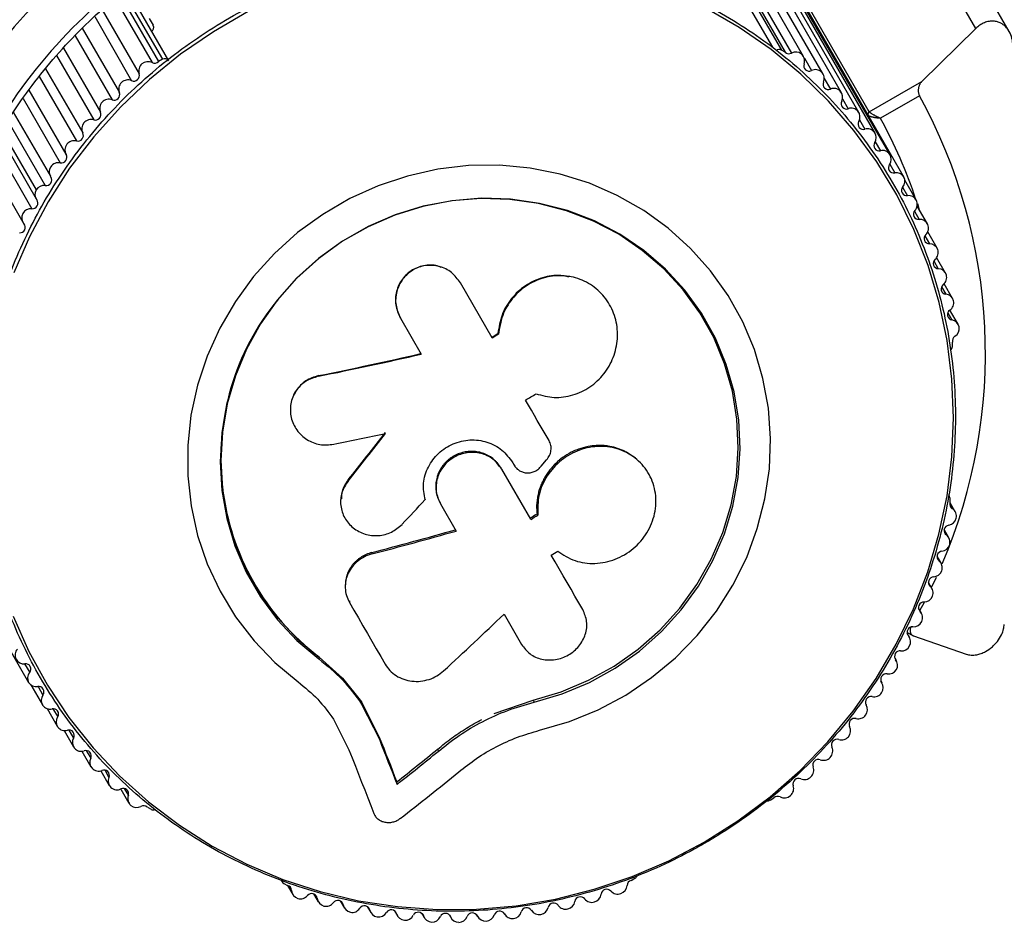
# Model space of a CAD drawing. Units: millimetres. Extents: x 0 to 21668, y 0 to 18237.
# Drawn here: x 3994 to 4101, y 7592 to 7691 of the extents above; entities that cross this region are included whole.
import ezdxf

# ---------------------------------------------------------------- set-up
doc = ezdxf.new("R2010")
doc.units = ezdxf.units.MM

msp = doc.modelspace()

# ---------------------------------------------------------------- linework, layer by layer
at = {"color": 8, "linetype": 'Continuous', "lineweight": 25, "ltscale": 100}
for p, q in [((3811.17, 8145.82), (4075.73, 7687.58)), ((3811.85, 8146), (4076.71, 7687.26)), ((3812.99, 8145.63), (4077.81, 7686.94)), ((4005.09, 7693.6), (4009.33, 7686.26)), ((4004.18, 7692.89), (4008.21, 7685.9)), ((4002.78, 7691.65), (4006.8, 7684.69)), ((4001.96, 7690.91), (4005.98, 7683.93)), ((4000.6, 7689.64), (4004.64, 7682.65)), ((3999.83, 7688.83), (4003.86, 7681.85)), ((3998.55, 7687.49), (4002.59, 7680.5)), ((3997.81, 7686.67), (4001.85, 7679.67)), ((4079.21, 7686.38), (4079.99, 7685.04)), ((3996.62, 7685.24), (4000.66, 7678.25)), ((3995.92, 7684.39), (3999.97, 7677.38)), ((4081.37, 7684.18), (4082.05, 7683.02)), ((3994.16, 7682), (3998.21, 7674.99)), ((4083.37, 7681.97), (4083.99, 7680.89)), ((3989.42, 7679.87), (3995.12, 7670.01)), ((3992.51, 7679.58), (3996.58, 7672.52)), ((4085.22, 7679.67), (4085.8, 7678.65)), ((4086.93, 7677.3), (4087.49, 7676.32)), ((4088.5, 7674.84), (4089.04, 7673.9)), ((4089.9, 7672.35), (4090.43, 7671.42)), ((4091.51, 7670.56), (4091.71, 7669.9)), ((4091.19, 7669.74), (4091.7, 7668.84)), ((4092.32, 7667.06), (4092.82, 7666.19)), ((4093.31, 7664.32), (4093.79, 7663.48)), ((4094.14, 7661.52), (4094.61, 7660.71)), ((4094.82, 7658.68), (4095.27, 7657.91)), ((4095.04, 7637.82), (4095.31, 7637.36)), ((4094.43, 7634.92), (4094.67, 7634.51)), ((4093.66, 7632.06), (4093.87, 7631.69)), ((4092.73, 7629.23), (4092.91, 7628.92)), ((4091.65, 7626.46), (4091.8, 7626.19)), ((4090.43, 7623.74), (4090.54, 7623.53)), ((4089.06, 7621.09), (4089.14, 7620.94)), ((3994.33, 7620.48), (3994.88, 7619.53)), ((4087.57, 7618.55), (4087.62, 7618.45)), ((3995.79, 7618.01), (3996.32, 7617.09)), ((3997.41, 7615.6), (3997.93, 7614.7)), ((4085.92, 7616.05), (4085.95, 7616.01)), ((3999.16, 7613.27), (3999.66, 7612.4)), ((4001.04, 7611.05), (4001.53, 7610.21)), ((4003.05, 7608.93), (4003.51, 7608.12)), ((4005.17, 7606.92), (4005.62, 7606.14)), ((4023.12, 7596.3), (4023.39, 7595.83)), ((4025.94, 7595.38), (4026.18, 7594.96)), ((4028.81, 7594.62), (4029.02, 7594.25)), ((4031.72, 7594.01), (4031.9, 7593.69)), ((4034.66, 7593.55), (4034.81, 7593.29)), ((4037.63, 7593.26), (4037.75, 7593.05)), ((4040.61, 7593.12), (4040.69, 7592.96)), ((4043.55, 7593.13), (4043.61, 7593.04)), ((4046.53, 7593.31), (4046.56, 7593.27))]:
    msp.add_line(p, q, dxfattribs=at)
at = {"color": 7, "linetype": 'Continuous', "lineweight": 25, "ltscale": 100}
for p, q in [((3812.27, 8145.75), (4077.11, 7687.03)), ((4079.12, 7686.58), (3814.33, 8145.21)), ((4081.25, 7684.65), (3816.56, 8143.11)), ((4083.26, 7682.61), (3818.67, 8140.9)), ((4085.15, 7680.47), (3820.66, 8138.58)), ((4086.91, 7678.22), (3822.52, 8136.15)), ((4088.54, 7675.87), (3824.26, 8133.63)), ((3825.85, 8131.04), (4090.03, 7673.45)), ((3730.58, 8076.04), (3994.77, 7618.45)), ((4097.86, 7689.61), (4084.65, 7712.5)), ((4101.51, 7689.29), (4089.09, 7710.81)), ((4086.28, 7680.55), (4071.01, 7707)), ((4005.49, 7693.91), (4010, 7686.09)), ((4004.71, 7693.3), (4008.92, 7686.02)), ((4007.9, 7690.71), (4008.33, 7689.96)), ((4097.86, 7689.61), (4092.01, 7683.86)), ((4077.11, 7687.03), (4076.71, 7687.26)), ((4009.33, 7686.26), (4008.92, 7686.02)), ((4086.28, 7680.55), (4092.01, 7683.86)), ((3994.8, 7682.91), (3998.83, 7675.93)), ((4091.74, 7682.29), (4087.49, 7679.84)), ((3986.73, 7681.37), (3994.14, 7668.54)), ((3993.1, 7680.51), (3997.13, 7673.54)), ((3991.02, 7678.98), (3995.57, 7671.09)), ((3991.78, 7678.63), (3995.58, 7672.05)), ((4091.38, 7670.96), (4090.14, 7673.1)), ((4092.6, 7668.37), (4091.49, 7670.29)), ((4093.66, 7665.72), (4092.64, 7667.5)), ((4094.58, 7663.01), (4093.61, 7664.68)), ((4039.71, 7663.64), (4039.66, 7663.65)), ((4053.69, 7662.62), (4053.58, 7662.64)), ((4045.22, 7655.95), (4041.77, 7661.93)), ((4095.34, 7660.25), (4094.42, 7661.84)), ((4035.22, 7658.13), (4035.24, 7658.09)), ((4095.94, 7657.44), (4095.06, 7658.98)), ((4035.24, 7658.09), (4037.5, 7654.18)), ((4045.85, 7656.42), (4045.92, 7656.37)), ((4095.33, 7655.01), (4095.33, 7655.47)), ((4026.32, 7651.84), (4026.3, 7651.77)), ((4023.54, 7649.55), (4023.51, 7649.47)), ((4047.47, 7642.37), (4047.62, 7642.09)), ((4047.54, 7642.21), (4047.62, 7642.09)), ((4047.62, 7642.09), (4047.7, 7641.97)), ((4050.57, 7642), (4051.15, 7642.69)), ((4060.82, 7642.85), (4060.68, 7642.96)), ((4046.19, 7641.8), (4046.11, 7641.91)), ((4049.42, 7636.21), (4046.26, 7641.67)), ((4029.54, 7640.5), (4029.54, 7640.37)), ((4095.01, 7638.71), (4094.92, 7638.87)), ((4028.74, 7638.44), (4028.73, 7638.31)), ((4037.88, 7638.45), (4037.92, 7638.32)), ((4039.25, 7638.72), (4039.29, 7638.58)), ((4039.56, 7638.01), (4039.6, 7637.88)), ((4039.6, 7637.88), (4041.3, 7634.93)), ((4095.07, 7638), (4095.07, 7638.47)), ((4095.64, 7637.03), (4095.07, 7638.01)), ((4050.11, 7636.8), (4050.2, 7636.66)), ((4094.95, 7634.21), (4094.44, 7635.09)), ((4032.13, 7632.6), (4032.14, 7632.44)), ((4094.1, 7631.42), (4093.65, 7632.2)), ((4093.1, 7628.68), (4092.72, 7629.35)), ((4029.24, 7629.08), (4029.23, 7628.91)), ((4029.69, 7627.35), (4029.69, 7627.17)), ((4091.79, 7626.28), (4092.27, 7627.21)), ((4091.96, 7626), (4091.63, 7626.55)), ((4046.52, 7625.89), (4048.43, 7622.59)), ((4090.4, 7623.9), (4091, 7623.57)), ((4090.66, 7623.37), (4090.41, 7623.81)), ((4091.09, 7623.53), (4096.83, 7621.54)), ((4026.38, 7621.22), (4026.36, 7621.01)), ((4026.38, 7621.22), (4028.94, 7618.94)), ((4089.23, 7620.82), (4089.04, 7621.14)), ((4028.94, 7618.94), (4031.01, 7616.34)), ((4087.67, 7618.37), (4087.55, 7618.58)), ((3995.02, 7618.18), (3996.26, 7616.03)), ((4031.01, 7616.34), (4032.94, 7612.52)), ((4031.01, 7616.34), (4031.01, 7616.11)), ((4045.46, 7615.08), (4049.69, 7616.54)), ((4049.69, 7616.54), (4049.78, 7616.31)), ((3996.78, 7615.61), (3997.89, 7613.69)), ((4031.01, 7616.11), (4032.95, 7612.27)), ((4085.97, 7615.97), (4085.92, 7616.07)), ((4027.96, 7614.45), (4029.64, 7611.12)), ((3998.63, 7613.22), (3999.65, 7611.44)), ((4032.94, 7612.52), (4032.95, 7612.27)), ((4000.57, 7610.97), (4001.54, 7609.29)), ((4039.3, 7611.2), (4039.34, 7610.94)), ((4002.63, 7608.85), (4003.55, 7607.25)), ((4004.79, 7606.86), (4005.68, 7605.33)), ((4034.85, 7607.64), (4034.87, 7607.36)), ((4075.47, 7605.65), (4075.88, 7605.89)), ((4007.69, 7604.87), (4008.09, 7604.65)), ((4060.36, 7596.92), (4060.77, 7597.16)), ((4022.26, 7596.95), (4022.37, 7596.77)), ((4022.54, 7596.59), (4022.95, 7596.37)), ((4022.94, 7596.37), (4023.51, 7595.39)), ((4025.79, 7595.45), (4026.3, 7594.57)), ((4028.69, 7594.69), (4029.14, 7593.91)), ((4031.62, 7594.08), (4032.01, 7593.41)), ((4034.59, 7593.61), (4034.91, 7593.06)), ((4037.57, 7593.31), (4037.83, 7592.87)), ((4040.57, 7593.16), (4040.76, 7592.83)), ((4043.53, 7593.16), (4043.65, 7592.95)), ((4046.53, 7593.32), (4046.58, 7593.23))]:
    msp.add_line(p, q, dxfattribs=at)
at = {"color": 7, "linetype": 'Continuous', "lineweight": 25, "ltscale": 100, "flags": 128}
for points in [[(4018.65, 7691.45), (4014.88, 7689.27), (4011.29, 7686.81), (4007.91, 7684.06), (4004.76, 7681.07), (4001.86, 7677.84), (3999.23, 7674.4), (3996.9, 7670.76), (3994.86, 7666.96), (3993.14, 7663.02)], [(4068.3, 7601.09), (4071.98, 7603.41), (4075.47, 7606.02), (4078.74, 7608.89), (4081.76, 7612), (4084.53, 7615.34), (4087.01, 7618.89), (4089.2, 7622.61), (4091.08, 7626.48), (4092.64, 7630.49), (4093.86, 7634.59), (4094.74, 7638.77), (4095.27, 7642.99), (4095.45, 7647.24), (4095.28, 7651.47), (4094.76, 7655.67), (4093.89, 7659.8), (4092.68, 7663.83), (4091.14, 7667.75), (4089.27, 7671.52), (4087.09, 7675.12), (4084.61, 7678.52), (4081.85, 7681.7), (4078.84, 7684.65), (4075.58, 7687.33), (4072.1, 7689.74), (4068.42, 7691.86)], [(4050.39, 7613.25), (4053.64, 7614.21), (4056.77, 7615.49), (4059.76, 7617.09), (4062.58, 7618.98), (4065.18, 7621.15), (4067.54, 7623.58), (4069.63, 7626.22), (4071.43, 7629.06), (4072.93, 7632.06), (4074.09, 7635.2), (4074.92, 7638.42), (4075.4, 7641.71), (4075.52, 7645.01), (4075.29, 7648.3), (4074.7, 7651.53), (4073.77, 7654.68), (4072.5, 7657.7), (4070.9, 7660.56), (4069.01, 7663.23), (4066.83, 7665.68), (4064.39, 7667.88), (4061.72, 7669.81), (4058.85, 7671.45), (4055.81, 7672.77), (4052.64, 7673.76), (4049.36, 7674.42), (4046.03, 7674.73), (4042.66, 7674.69), (4039.32, 7674.3), (4036.02, 7673.56), (4032.81, 7672.49), (4029.72, 7671.1), (4026.79, 7669.39), (4024.05, 7667.4), (4021.53, 7665.13), (4019.26, 7662.63), (4017.27, 7659.91), (4015.57, 7657.01), (4014.19, 7653.96), (4013.14, 7650.79), (4012.44, 7647.54), (4012.09, 7644.24), (4012.09, 7640.94), (4012.45, 7637.67), (4013.16, 7634.46), (4014.21, 7631.36), (4015.6, 7628.39), (4017.3, 7625.59), (4019.3, 7622.99), (4021.57, 7620.63), (4024.09, 7618.52)], [(4049.78, 7616.31), (4052.86, 7617.22), (4055.82, 7618.46), (4058.63, 7620.02), (4061.25, 7621.87), (4063.65, 7624), (4065.81, 7626.36), (4067.68, 7628.95), (4069.26, 7631.71), (4070.51, 7634.63), (4071.43, 7637.65), (4072, 7640.75), (4072.21, 7643.87), (4072.06, 7646.99), (4071.56, 7650.07), (4070.71, 7653.06), (4069.52, 7655.93), (4068, 7658.63), (4066.18, 7661.14), (4064.08, 7663.43), (4061.72, 7665.46), (4059.13, 7667.22), (4056.36, 7668.67), (4053.42, 7669.8), (4050.37, 7670.59), (4047.23, 7671.04), (4044.05, 7671.14), (4040.87, 7670.88), (4037.73, 7670.28), (4034.66, 7669.33), (4031.72, 7668.06), (4028.93, 7666.47), (4026.32, 7664.59), (4023.94, 7662.44), (4021.82, 7660.05), (4019.97, 7657.44), (4018.43, 7654.66), (4017.21, 7651.74), (4016.32, 7648.7), (4015.79, 7645.6), (4015.62, 7642.47), (4015.8, 7639.36), (4016.33, 7636.29), (4017.22, 7633.31), (4018.45, 7630.46), (4020, 7627.77), (4021.85, 7625.28), (4023.98, 7623.02), (4026.36, 7621.01)], [(4049.69, 7616.54), (4052.75, 7617.45), (4055.7, 7618.69), (4058.5, 7620.24), (4061.11, 7622.08), (4063.5, 7624.19), (4065.64, 7626.55), (4067.51, 7629.12), (4069.08, 7631.88), (4070.33, 7634.78), (4071.24, 7637.78), (4071.81, 7640.87), (4072.02, 7643.98), (4071.87, 7647.09), (4071.37, 7650.15), (4070.52, 7653.12), (4069.34, 7655.98), (4067.83, 7658.67), (4066.02, 7661.17), (4063.92, 7663.45), (4061.57, 7665.47), (4059, 7667.22), (4056.24, 7668.66), (4053.32, 7669.78), (4050.27, 7670.57), (4047.15, 7671.02), (4043.99, 7671.12), (4040.82, 7670.86), (4037.69, 7670.26), (4034.64, 7669.32), (4031.71, 7668.05), (4028.93, 7666.47), (4026.34, 7664.6), (4023.97, 7662.46), (4021.86, 7660.08), (4020.02, 7657.49), (4018.48, 7654.72), (4017.27, 7651.81), (4016.39, 7648.79), (4015.86, 7645.7), (4015.68, 7642.59), (4015.86, 7639.48), (4016.4, 7636.43), (4017.28, 7633.46), (4018.5, 7630.63), (4020.04, 7627.95), (4021.89, 7625.47), (4024.01, 7623.22), (4026.38, 7621.22)], [(4049.69, 7616.54), (4052.75, 7617.45), (4055.7, 7618.69), (4058.5, 7620.24), (4061.11, 7622.08), (4063.5, 7624.19), (4065.64, 7626.55), (4067.51, 7629.12), (4069.08, 7631.88), (4070.33, 7634.78), (4071.24, 7637.78), (4071.81, 7640.87), (4072.02, 7643.98), (4071.87, 7647.09), (4071.37, 7650.15), (4070.52, 7653.12), (4069.34, 7655.98), (4067.83, 7658.67), (4066.02, 7661.17), (4063.92, 7663.45), (4061.57, 7665.47), (4059, 7667.22), (4056.24, 7668.66), (4053.32, 7669.78), (4050.27, 7670.57), (4047.15, 7671.02), (4045.15, 7671.12)], [(4051.42, 7644.77), (4051.1, 7645.32), (4050.78, 7645.87), (4050.46, 7646.42), (4050.14, 7646.97), (4049.83, 7647.52), (4049.51, 7648.08), (4049.19, 7648.63), (4048.87, 7649.19)], [(4055.09, 7626.38), (4054.67, 7627.11), (4054.24, 7627.85), (4053.82, 7628.59), (4053.39, 7629.33), (4052.96, 7630.07), (4052.53, 7630.82), (4052.09, 7631.57), (4051.66, 7632.32)], [(4093.05, 7628.77), (4093.06, 7628.8), (4093.59, 7629.93)], [(4029.69, 7627.17), (4030.18, 7626.32), (4030.67, 7625.47), (4031.16, 7624.63), (4031.64, 7623.79), (4032.13, 7622.95), (4032.61, 7622.11), (4033.09, 7621.28), (4033.56, 7620.46)], [(3993.09, 7625.68), (3994.8, 7621.83), (3996.83, 7618.15), (3999.16, 7614.64), (4001.78, 7611.35), (4004.66, 7608.28), (4007.81, 7605.46), (4011.18, 7602.91), (4014.76, 7600.65), (4018.53, 7598.69), (4022.45, 7597.03), (4026.51, 7595.71), (4030.68, 7594.71), (4034.92, 7594.06), (4039.22, 7593.75), (4043.53, 7593.78), (4047.84, 7594.16), (4052.12, 7594.89), (4056.33, 7595.95), (4060.45, 7597.35), (4064.45, 7599.06), (4068.3, 7601.09)], [(4032.94, 7612.52), (4033.18, 7611.9), (4033.42, 7611.29), (4033.66, 7610.67), (4033.9, 7610.06), (4034.14, 7609.45), (4034.38, 7608.84), (4034.61, 7608.24), (4034.85, 7607.64)], [(4032.94, 7612.52), (4033.18, 7611.9), (4033.42, 7611.29), (4033.66, 7610.67), (4033.9, 7610.06), (4034.14, 7609.45), (4034.38, 7608.84), (4034.61, 7608.24), (4034.85, 7607.64)], [(4032.95, 7612.27), (4033.19, 7611.65), (4033.44, 7611.03), (4033.68, 7610.41), (4033.92, 7609.8), (4034.16, 7609.19), (4034.4, 7608.58), (4034.63, 7607.97), (4034.87, 7607.36)], [(4029.64, 7611.12), (4029.99, 7610.24), (4030.33, 7609.36), (4030.67, 7608.49), (4031.01, 7607.62), (4031.35, 7606.76), (4031.68, 7605.91), (4032.01, 7605.05), (4032.34, 7604.21)]]:
    msp.add_lwpolyline(points, dxfattribs=at)
at = {"color": 7, "linetype": 'Continuous', "lineweight": 25, "ltscale": 10000}
for centre, radius, start, end in [((4040.73, 7648.84), 62.75, 91.8683, 148.1317), ((4040.46, 7649.22), 57.53, 120.8638, 148.0779), ((4007.9, 7689.72), 0.491, 300.4241, 29.006), ((4076.46, 7686.82), 0.505, 61.4122, 125.6217), ((4078.28, 7686.1), 0.961, 339.455, 119.4065), ((4007.76, 7685), 1.01, 63.6435, 197.9846), ((4008.48, 7686.45), 0.615, 244.0068, 314.8642), ((4009.58, 7685.84), 0.492, 31.0102, 120.9758), ((4077.53, 7687.47), 0.601, 226.1497, 298.2037), ((4079.73, 7685.56), 0.581, 159.364, 296.2657), ((4080.41, 7684.18), 0.96, 336.1222, 116.2762), ((4005.58, 7683.01), 1.01, 66.61, 201.1023), ((4006.22, 7684.5), 0.611, 246.6896, 17.9794), ((4081.82, 7683.55), 0.58, 156.0365, 293.1275), ((4082.42, 7682.14), 0.958, 332.8, 113.1267), ((4003.51, 7680.91), 1.01, 69.5649, 204.2423), ((4004.07, 7682.43), 0.61, 249.6506, 21.1077), ((4083.79, 7681.43), 0.579, 152.7207, 289.9657), ((4040.7, 7654.29), 58.22, 336.8091, 28.7457), ((4084.31, 7679.99), 0.957, 329.4904, 109.9535), ((4001.55, 7678.71), 1, 72.5104, 207.4047), ((4002.03, 7680.25), 0.609, 252.6012, 24.2582), ((4085.64, 7679.21), 0.579, 149.4185, 286.7808), ((4086.08, 7677.74), 0.956, 326.1956, 106.7574), ((4000.12, 7677.97), 0.608, 255.5435, 27.4309), ((3999.72, 7676.41), 1, 75.4485, 210.5892), ((4087.35, 7676.88), 0.578, 146.1321, 283.5734), ((4087.71, 7675.39), 0.956, 322.9177, 103.5391), ((3998.33, 7675.59), 0.607, 258.4798, 30.6255), ((3998.01, 7674.01), 1, 78.3818, 213.7954), ((4088.94, 7674.47), 0.578, 142.8632, 280.3441), ((3996.67, 7673.12), 0.605, 261.4124, 33.8414), ((4089.21, 7672.95), 0.968, 31.6859, 99.9541), ((4089.18, 7672.99), 0.968, 320.0459, 28.3141), ((3996.45, 7671.5), 1.03, 82.5511, 148.0148), ((4090.36, 7672), 0.578, 139.6559, 277.1368), ((3996.4, 7671.57), 0.955, 149.653, 218.5686), ((4090.55, 7670.48), 0.956, 316.4609, 97.0823), ((3995.01, 7669.02), 0.995, 84.2049, 220.2272), ((3995.17, 7670.61), 0.603, 264.3054, 37.0353), ((4091.66, 7669.42), 0.578, 136.4266, 273.8679), ((4091.77, 7667.89), 0.956, 313.2426, 93.8044), ((3993.8, 7667.99), 0.602, 267.238, 40.2908), ((4092.82, 7666.77), 0.579, 133.2192, 270.5815), ((4092.83, 7665.23), 0.957, 310.0465, 90.5096), ((4093.82, 7664.06), 0.579, 130.0343, 267.2793), ((4093.75, 7662.52), 0.958, 306.8734, 87.2), ((4094.67, 7661.29), 0.58, 126.8726, 263.9634), ((4094.51, 7659.76), 0.96, 303.7238, 83.8777), ((4042.83, 7642.83), 27.15, 140.4882, 232.7221), ((4095.36, 7658.48), 0.581, 123.7343, 260.636), ((4095.11, 7656.96), 0.961, 300.5976, 80.5451), ((3832.21, 8010.09), 413.19, 301.0223, 301.1345), ((3831.29, 8011.68), 415.1, 301.0223, 301.1345), ((4095.92, 7655.62), 0.601, 121.8011, 193.8143), ((4094.82, 7655.02), 0.501, 307.2296, 358.7553), ((3940.15, 8079.46), 436.28, 281.3898, 282.8935), ((3940.56, 8077.56), 434.27, 281.3898, 282.8935), ((3834.09, 8006.83), 417.18, 300.9859, 301.1679), ((3941.31, 8074.1), 438.38, 281.4021, 282.1561), ((3690.55, 7912.59), 434.68, 321.2472, 322.112), ((3688.99, 7913.72), 436.68, 321.2472, 322.112), ((3726.06, 7928.17), 425.75, 316.6043, 317.0946), ((4094.6, 7638.48), 0.47, 359.0401, 29.9517), ((4095.61, 7637.84), 0.571, 163.5243, 238.2869), ((3839.69, 7997.06), 417.21, 300.1644, 300.2882), ((4094.78, 7636.54), 0.979, 278.9428, 56.7163), ((3838.81, 7998.58), 419.14, 300.1644, 300.2882), ((3923.79, 8048.56), 429.84, 284.5981, 285.8583), ((3923.3, 8050.32), 431.82, 284.5981, 285.8583), ((4095.02, 7634.98), 0.594, 99.0287, 233.4775), ((4094.08, 7633.72), 0.983, 275.976, 53.3874), ((3841.96, 7993.13), 417.32, 300.1651, 300.2762), ((4094.25, 7632.15), 0.596, 96.0671, 230.1596), ((4093.23, 7630.93), 0.986, 273.0212, 50.0748), ((4093.32, 7629.35), 0.598, 93.1164, 226.8545), ((4092.23, 7628.2), 0.989, 270.0759, 46.7759), ((4092.24, 7626.61), 0.6, 90.1742, 223.5644), ((4091.08, 7625.51), 0.992, 267.138, 43.4929), ((3765.51, 7918.68), 405.82, 312.5504, 313.8243), ((4091, 7623.92), 0.602, 87.238, 220.2908), ((4089.79, 7622.89), 0.995, 264.2049, 40.2272), ((3994.25, 7621.43), 0.956, 136.4609, 277.0823), ((4089.63, 7621.3), 0.603, 84.3054, 217.0353), ((4088.4, 7620.34), 0.955, 329.653, 38.5686), ((3994.44, 7619.91), 0.578, 319.6559, 97.1368), ((3995.62, 7618.91), 0.968, 140.0459, 208.3141), ((4088.35, 7620.4), 1.03, 262.5511, 328.0148), ((4088.13, 7618.79), 0.605, 81.4124, 213.8414), ((3995.59, 7618.96), 0.968, 211.6859, 279.9541), ((3995.86, 7617.44), 0.578, 322.8632, 100.3441), ((4086.79, 7617.89), 1, 258.3818, 33.7954), ((3997.09, 7616.51), 0.956, 142.9176, 283.5391), ((4086.47, 7616.32), 0.607, 78.4798, 210.6255), ((3997.45, 7615.02), 0.578, 326.1321, 103.5734), ((4085.08, 7615.5), 1, 255.4485, 30.5892), ((3998.72, 7614.17), 0.956, 146.1956, 286.7574), ((4084.68, 7613.94), 0.608, 75.5435, 207.4309), ((3999.16, 7612.7), 0.579, 329.4185, 106.7808), ((4083.25, 7613.2), 1, 252.5104, 27.4047), ((4000.49, 7611.92), 0.957, 149.4904, 289.9535), ((4082.77, 7611.66), 0.609, 72.6012, 204.2582), ((4001.01, 7610.47), 0.579, 332.7207, 109.9657), ((3812.68, 7889.91), 359.21, 308.2049, 309.1138), ((4081.29, 7610.99), 1.01, 249.5649, 24.2423), ((4002.38, 7609.77), 0.958, 152.8, 293.1267), ((3811.68, 7890.94), 360.87, 308.2049, 309.1138), ((4080.73, 7609.48), 0.61, 69.6506, 201.1077), ((4002.98, 7608.35), 0.58, 336.0365, 113.1275), ((4079.22, 7608.9), 1.01, 246.61, 21.1023), ((4004.39, 7607.73), 0.96, 156.1222, 296.2762), ((3818.8, 7882.89), 353.28, 307.7725, 309.0972), ((4078.58, 7607.41), 0.611, 66.6896, 197.9794), ((4005.07, 7606.35), 0.581, 339.364, 116.2657), ((4077.04, 7606.91), 1.01, 243.6435, 17.9846), ((4006.52, 7605.81), 0.961, 159.455, 299.4065), ((4075.21, 7606.09), 0.51, 259.2832, 300.1461), ((4076.32, 7605.45), 0.615, 64.0068, 134.8641), ((4007.27, 7604.44), 0.601, 46.1497, 118.2037), ((4008.34, 7605.09), 0.502, 241.3106, 295.0537), ((4060.52, 7597.6), 0.51, 299.8592, 339.7247), ((4022.77, 7597), 0.47, 210.0483, 240.9599), ((4022.82, 7595.81), 0.571, 1.717, 76.4392), ((4057.69, 7595.35), 0.611, 42.0206, 173.3104), ((4058.9, 7596.44), 1.01, 222.0153, 356.3605), ((4060.52, 7596.33), 0.615, 105.1014, 175.997), ((4024.37, 7595.89), 0.979, 183.288, 321.0571), ((4025.59, 7594.9), 0.594, 6.5225, 140.9713), ((4027.16, 7595.08), 0.983, 186.6126, 324.024), ((4054.82, 7594.52), 0.61, 38.8922, 170.3495), ((4056.08, 7595.54), 1.01, 218.8976, 353.39), ((4028.43, 7594.15), 0.596, 9.8405, 143.9328), ((4029.99, 7594.42), 0.986, 189.9253, 326.9788), ((4031.32, 7593.56), 0.598, 13.1455, 146.8836), ((4048.98, 7593.33), 0.608, 32.5691, 164.4565), ((4050.34, 7594.2), 1, 212.5953, 347.4896), ((4051.92, 7593.85), 0.609, 35.7418, 167.3988), ((4053.23, 7594.79), 1.01, 215.7577, 350.4352), ((4032.86, 7593.92), 0.989, 193.2241, 329.9241), ((4034.24, 7593.12), 0.6, 16.4356, 149.8258), ((4035.76, 7593.57), 0.992, 196.5071, 332.862), ((4037.18, 7592.85), 0.602, 19.7092, 152.762), ((4038.68, 7593.38), 0.995, 199.7728, 335.7951), ((4040.14, 7592.73), 0.603, 22.9646, 155.6946), ((4041.58, 7593.31), 0.955, 201.4314, 270.347), ((4041.55, 7593.38), 1.03, 271.9852, 337.4489), ((4043.07, 7592.77), 0.605, 26.1586, 158.5876), ((4044.51, 7593.48), 1, 206.2046, 341.6182), ((4046.03, 7592.97), 0.607, 29.3745, 161.5202), ((4047.43, 7593.76), 1, 209.4108, 344.5515)]:
    msp.add_arc(centre, radius, start, end, dxfattribs=at)
at = {"color": 8, "linetype": 'Continuous', "lineweight": 25, "ltscale": 10000}
for centre, radius, start, end in [((4086.42, 7680.29), 0.296, 119.1088, 202.2731), ((4041.7, 7654.52), 52.32, 18.3458, 28.9377)]:
    msp.add_arc(centre, radius, start, end, dxfattribs=at)
at = {"color": 7, "linetype": 'Continuous', "lineweight": 25, "ltscale": 100}
for points, knots in [([(4068.38, 7600.96), (4069, 7601.33), (4070.8, 7602.4), (4073.66, 7604.37), (4076.88, 7606.94), (4079.9, 7609.74), (4082.69, 7612.75), (4085.25, 7615.95), (4087.55, 7619.34), (4089.59, 7622.88), (4091.35, 7626.55), (4092.82, 7630.34), (4094, 7634.22), (4094.87, 7638.17), (4095.44, 7642.16), (4095.69, 7646.17), (4095.63, 7650.19), (4095.25, 7654.17), (4094.57, 7658.11), (4093.58, 7661.98), (4092.28, 7665.75), (4090.7, 7669.4), (4088.83, 7672.91), (4086.68, 7676.27), (4084.28, 7679.44), (4081.63, 7682.42), (4078.75, 7685.18), (4075.65, 7687.72), (4072.36, 7690), (4068.9, 7692.02), (4065.27, 7693.78), (4061.52, 7695.24), (4057.65, 7696.42), (4053.69, 7697.3), (4049.67, 7697.88), (4045.6, 7698.15), (4041.52, 7698.12), (4037.44, 7697.77), (4033.39, 7697.12), (4029.39, 7696.17), (4025.47, 7694.92), (4021.65, 7693.38), (4017.95, 7691.56), (4014.4, 7689.47), (4011.01, 7687.13), (4007.81, 7684.54), (4004.81, 7681.73), (4002.04, 7678.7), (3999.5, 7675.48), (3997.21, 7672.08), (3995.2, 7668.53), (3993.46, 7664.85), (3992, 7661.05), (3990.85, 7657.17), (3990, 7653.21), (3989.46, 7649.22), (3989.23, 7645.2), (3989.32, 7641.19), (3989.72, 7637.21), (3990.42, 7633.27), (3991.44, 7629.42), (3992.76, 7625.65), (3994.36, 7622.01), (3996.26, 7618.51), (3998.42, 7615.16), (4000.84, 7612), (4003.51, 7609.04), (4006.41, 7606.3), (4009.52, 7603.78), (4012.83, 7601.52), (4016.3, 7599.52), (4019.94, 7597.79), (4023.7, 7596.34), (4027.58, 7595.18), (4031.54, 7594.32), (4035.57, 7593.77), (4039.64, 7593.52), (4043.73, 7593.58), (4047.8, 7593.95), (4051.85, 7594.62), (4055.84, 7595.6), (4059.76, 7596.87), (4063.56, 7598.43), (4066.42, 7599.85), (4068, 7600.74), (4068.38, 7600.96)], [0, 0, 0, 0, 0.006453, 0.018672, 0.030892, 0.043113, 0.055333, 0.067553, 0.079773, 0.091993, 0.104213, 0.116432, 0.128651, 0.140869, 0.153087, 0.165304, 0.177521, 0.189738, 0.201954, 0.214169, 0.226385, 0.2386, 0.250815, 0.263029, 0.275244, 0.287459, 0.299674, 0.311889, 0.324104, 0.33632, 0.348536, 0.360752, 0.372969, 0.385186, 0.397404, 0.409622, 0.421841, 0.43406, 0.446279, 0.458499, 0.470719, 0.482939, 0.49516, 0.50738, 0.519601, 0.531821, 0.544042, 0.556262, 0.568482, 0.580702, 0.592922, 0.605142, 0.617361, 0.62958, 0.641798, 0.654016, 0.666233, 0.67845, 0.690666, 0.702882, 0.715098, 0.727313, 0.739528, 0.751743, 0.763958, 0.776173, 0.788387, 0.800602, 0.812817, 0.825033, 0.837248, 0.849464, 0.861681, 0.873898, 0.886115, 0.898333, 0.910551, 0.92277, 0.934989, 0.947208, 0.959428, 0.971648, 0.983868, 0.996089, 1, 1, 1, 1]), ([(3992, 7678.77), (3992.35, 7679.33), (3993.42, 7681.06), (3995.41, 7683.84), (3998.05, 7687.05), (4000.93, 7690.05), (4004.02, 7692.84), (4007.32, 7695.39), (4009.96, 7697.15), (4011.48, 7698.06), (4011.82, 7698.26)], [0, 0, 0, 0, 0.070561, 0.218543, 0.366545, 0.51454, 0.662529, 0.810513, 0.958494, 1, 1, 1, 1]), ([(4101.93, 7687.76), (4101.9, 7688.02), (4101.85, 7688.55), (4101.55, 7689.28), (4101.12, 7689.85), (4100.66, 7690.18), (4100.22, 7690.36), (4099.78, 7690.44), (4099.3, 7690.41), (4098.79, 7690.26), (4098.3, 7690), (4098.01, 7689.74), (4097.86, 7689.61)], [0, 0, 0, 0, 0.108013, 0.216557, 0.317497, 0.420016, 0.49488, 0.571885, 0.674438, 0.779889, 0.888848, 1, 1, 1, 1]), ([(4092.01, 7683.86), (4091.97, 7683.82), (4091.91, 7683.75), (4091.83, 7683.64), (4091.77, 7683.53), (4091.72, 7683.43), (4091.68, 7683.32), (4091.65, 7683.22), (4091.63, 7683.13), (4091.62, 7683.04), (4091.61, 7682.95), (4091.6, 7682.84), (4091.61, 7682.71), (4091.64, 7682.57), (4091.67, 7682.45), (4091.71, 7682.35), (4091.74, 7682.31), (4091.74, 7682.29)], [0, 0, 0, 0, 0.103032, 0.2071087, 0.2767258, 0.3467216, 0.4180405, 0.4898911, 0.5392575, 0.5888665, 0.6393422, 0.6901746, 0.7666912, 0.8451682, 0.9100148, 0.9766749, 1, 1, 1, 1]), ([(4087.49, 7679.84), (4087.49, 7679.84), (4087.48, 7679.84), (4087.47, 7679.85), (4087.42, 7679.87), (4087.35, 7679.9), (4087.24, 7679.95), (4087.13, 7680.01), (4087.02, 7680.06), (4086.92, 7680.12), (4086.83, 7680.17), (4086.72, 7680.23), (4086.62, 7680.29), (4086.54, 7680.34), (4086.47, 7680.38), (4086.41, 7680.43), (4086.35, 7680.48), (4086.3, 7680.52), (4086.29, 7680.54), (4086.28, 7680.55)], [0, 0, 0, 0, 0.0036418, 0.0123682, 0.0323245, 0.0849667, 0.1597822, 0.2352178, 0.3000595, 0.3653539, 0.4321915, 0.4996222, 0.598127, 0.6485372, 0.6993225, 0.7724887, 0.8471117, 0.9225816, 1, 1, 1, 1]), ([(4039.65, 7663.62), (4039.57, 7663.66), (4039.07, 7663.93), (4038.18, 7663.89), (4037.22, 7663.68), (4036.32, 7663.26), (4035.37, 7662.4), (4034.73, 7661.03), (4034.62, 7659.5), (4035.02, 7658.59), (4035.22, 7658.13)], [0, 0, 0, 0, 0.027016, 0.188848, 0.270256, 0.351499, 0.513452, 0.675605, 0.837733, 1, 1, 1, 1]), ([(4041.77, 7661.93), (4041.47, 7662.34), (4040.88, 7663.14), (4039.49, 7663.81), (4038.23, 7663.89), (4037.25, 7663.66), (4036.35, 7663.24), (4035.4, 7662.38), (4034.75, 7661.01), (4034.64, 7659.47), (4035.04, 7658.55), (4035.24, 7658.09)], [0, 0, 0, 0, 0.124984, 0.249833, 0.374605, 0.43737, 0.500009, 0.624874, 0.749893, 0.874892, 1, 1, 1, 1]), ([(4053.56, 7662.56), (4053.28, 7662.63), (4052.34, 7662.86), (4050.67, 7662.56), (4048.79, 7661.71), (4047.26, 7660.29), (4046.18, 7658.47), (4045.96, 7657.1), (4045.85, 7656.42)], [0, 0, 0, 0, 0.079847, 0.263699, 0.447576, 0.631471, 0.815381, 1, 1, 1, 1]), ([(4050, 7649.87), (4050.66, 7649.69), (4051.97, 7649.34), (4054.04, 7649.64), (4055.92, 7650.53), (4057.46, 7651.96), (4058.5, 7653.79), (4058.96, 7655.84), (4058.78, 7657.93), (4057.97, 7659.84), (4056.61, 7661.39), (4054.83, 7662.42), (4052.81, 7662.82), (4050.75, 7662.57), (4048.86, 7661.68), (4047.33, 7660.25), (4046.25, 7658.42), (4046.03, 7657.05), (4045.92, 7656.37)], [0, 0, 0, 0, 0.062507, 0.125014, 0.187512, 0.249992, 0.312476, 0.374972, 0.437478, 0.499993, 0.562513, 0.625039, 0.687572, 0.75011, 0.81265, 0.875184, 0.937696, 1, 1, 1, 1]), ([(4026.3, 7651.77), (4025.82, 7651.62), (4024.85, 7651.31), (4023.96, 7650.38), (4023.49, 7649.49), (4023.22, 7648.53), (4023.25, 7647.26), (4023.89, 7645.87), (4025.01, 7644.82), (4026.46, 7644.23), (4027.47, 7644.32), (4027.98, 7644.37)], [0, 0, 0, 0, 0.125007, 0.249863, 0.312476, 0.375293, 0.500128, 0.625072, 0.750137, 0.875121, 1, 1, 1, 1]), ([(4026.32, 7651.84), (4025.84, 7651.69), (4024.87, 7651.38), (4024.01, 7650.44), (4023.61, 7649.8), (4023.55, 7649.56), (4023.54, 7649.55)], [0, 0, 0, 0, 0.398782, 0.797079, 0.996819, 1, 1, 1, 1]), ([(4037.92, 7638.32), (4037.82, 7638.93), (4037.62, 7640.13), (4038.19, 7641.95), (4039.32, 7643.47), (4040.94, 7644.52), (4042.81, 7644.95), (4044.69, 7644.71), (4046.38, 7643.85), (4047.1, 7642.86), (4047.47, 7642.37)], [0, 0, 0, 0, 0.125011, 0.249992, 0.374948, 0.499884, 0.624804, 0.749716, 0.874623, 1, 1, 1, 1]), ([(4060.68, 7642.96), (4060.55, 7643.05), (4060.29, 7643.25), (4059.88, 7643.49), (4059.35, 7643.76), (4058.68, 7644.01), (4057.98, 7644.16), (4057.27, 7644.25), (4056.54, 7644.25), (4055.6, 7644.14), (4054.77, 7643.91), (4054.09, 7643.63), (4053.43, 7643.29), (4052.81, 7642.88), (4052.24, 7642.4), (4051.85, 7642), (4051.49, 7641.58), (4051.17, 7641.13), (4050.88, 7640.66), (4050.64, 7640.17), (4050.37, 7639.5), (4050.18, 7638.8), (4050.08, 7638.05), (4050.05, 7637.44), (4050.09, 7637.01), (4050.11, 7636.8)], [0, 0, 0, 0, 0.031435, 0.067378, 0.095591, 0.152363, 0.209656, 0.237926, 0.294816, 0.352233, 0.422528, 0.458215, 0.494431, 0.564207, 0.599631, 0.635581, 0.670115, 0.704892, 0.740047, 0.77572, 0.810123, 0.879596, 0.91508, 0.957318, 1, 1, 1, 1]), ([(4051.15, 7642.69), (4051.27, 7642.84), (4051.5, 7643.14), (4051.65, 7643.7), (4051.65, 7644.27), (4051.49, 7644.6), (4051.42, 7644.77)], [0, 0, 0, 0, 0.2496924, 0.499422, 0.7491905, 1, 1, 1, 1]), ([(4046.19, 7641.78), (4046.08, 7641.95), (4045.91, 7642.21), (4045.63, 7642.52), (4045.33, 7642.8), (4044.99, 7643.04), (4044.62, 7643.24), (4044.23, 7643.4), (4043.82, 7643.52), (4043.41, 7643.58), (4043.09, 7643.6), (4042.66, 7643.59), (4042.24, 7643.54), (4041.72, 7643.4), (4041.32, 7643.24), (4040.94, 7643.03), (4040.67, 7642.85), (4040.42, 7642.65), (4040.19, 7642.44), (4039.97, 7642.2), (4039.77, 7641.95), (4039.6, 7641.68), (4039.45, 7641.4), (4039.32, 7641.11), (4039.22, 7640.81), (4039.15, 7640.51), (4039.1, 7640.2), (4039.08, 7639.88), (4039.08, 7639.57), (4039.12, 7639.26), (4039.17, 7638.96), (4039.26, 7638.66), (4039.38, 7638.34), (4039.5, 7638.13), (4039.56, 7638.01)], [0, 0, 0, 0, 0.0527921, 0.0798792, 0.1071654, 0.1601448, 0.1870371, 0.2143226, 0.2673285, 0.2941612, 0.3214337, 0.3478836, 0.4013199, 0.4286087, 0.4816371, 0.508555, 0.5358659, 0.5623345, 0.5889888, 0.6158574, 0.6431676, 0.6696309, 0.6962795, 0.7231415, 0.7504448, 0.7768926, 0.8035259, 0.8304457, 0.857758, 0.8842248, 0.9108768, 0.9377437, 0.9650521, 1, 1, 1, 1]), ([(4046.26, 7641.67), (4045.97, 7642.06), (4045.39, 7642.84), (4044.01, 7643.47), (4042.49, 7643.55), (4041.04, 7643.05), (4039.87, 7642.06), (4039.18, 7640.72), (4039.02, 7639.22), (4039.41, 7638.32), (4039.6, 7637.88)], [0, 0, 0, 0, 0.125056, 0.25, 0.37489, 0.49978, 0.624723, 0.749775, 0.874836, 1, 1, 1, 1]), ([(4052.36, 7632.73), (4052.96, 7632.34), (4054.18, 7631.57), (4056.42, 7631.29), (4058.65, 7631.74), (4060.66, 7632.92), (4062.18, 7634.68), (4063.04, 7636.82), (4063.12, 7639.06), (4062.43, 7641.15), (4061.05, 7642.83), (4059.15, 7643.91), (4056.95, 7644.27), (4054.71, 7643.86), (4052.68, 7642.73), (4051.13, 7641.01), (4050.17, 7638.88), (4050.19, 7637.4), (4050.2, 7636.66)], [0, 0, 0, 0, 0.0625003, 0.1249992, 0.1874916, 0.2499816, 0.3124735, 0.3749693, 0.4374687, 0.4999703, 0.5624713, 0.6249685, 0.6874595, 0.7499437, 0.8124229, 0.8749006, 0.9373808, 1, 1, 1, 1]), ([(4047.62, 7642.09), (4047.7, 7641.98), (4047.86, 7641.74), (4048.21, 7641.48), (4048.61, 7641.31), (4049.04, 7641.24), (4049.48, 7641.28), (4049.9, 7641.43), (4050.28, 7641.66), (4050.48, 7641.89), (4050.57, 7642)], [0, 0, 0, 0, 0.12481, 0.24994, 0.375029, 0.499749, 0.62467, 0.749823, 0.874854, 1, 1, 1, 1]), ([(4029.54, 7640.37), (4029.28, 7639.97), (4028.76, 7639.15), (4028.66, 7637.69), (4029.09, 7636.32), (4030.04, 7635.21), (4031.36, 7634.52), (4032.84, 7634.36), (4034.31, 7634.72), (4035.05, 7635.35), (4035.42, 7635.66)], [0, 0, 0, 0, 0.125114, 0.250127, 0.375087, 0.500039, 0.625018, 0.750048, 0.875142, 1, 1, 1, 1]), ([(4029.54, 7640.5), (4029.26, 7640.09), (4028.83, 7639.46), (4028.81, 7638.71), (4028.81, 7638.43)], [0, 0, 0, 0, 0.63405, 1, 1, 1, 1]), ([(4032.13, 7632.6), (4031.92, 7632.54), (4031.61, 7632.44), (4031.23, 7632.25), (4030.95, 7632.08), (4030.68, 7631.9), (4030.44, 7631.69), (4030.21, 7631.47), (4030, 7631.23), (4029.82, 7630.97), (4029.66, 7630.7), (4029.52, 7630.42), (4029.41, 7630.12), (4029.32, 7629.82), (4029.27, 7629.52), (4029.24, 7629.21), (4029.23, 7628.99), (4029.24, 7628.87), (4029.24, 7628.85)], [0, 0, 0, 0, 0.121399, 0.183685, 0.246426, 0.307364, 0.368722, 0.430732, 0.493635, 0.55481, 0.616409, 0.679355, 0.742766, 0.803871, 0.865404, 0.928301, 0.991677, 1, 1, 1, 1]), ([(4032.14, 7632.44), (4031.86, 7632.35), (4031.3, 7632.17), (4030.58, 7631.68), (4029.98, 7631.08), (4029.53, 7630.36), (4029.27, 7629.56), (4029.2, 7628.74), (4029.32, 7627.92), (4029.57, 7627.42), (4029.69, 7627.17)], [0, 0, 0, 0, 0.124809, 0.25002, 0.37483, 0.499656, 0.624858, 0.749597, 0.87444, 1, 1, 1, 1]), ([(4048.43, 7622.59), (4048.71, 7622.22), (4049.26, 7621.49), (4050.61, 7620.91), (4051.86, 7620.86), (4052.84, 7621.11), (4053.53, 7621.43), (4054.16, 7621.86), (4054.86, 7622.58), (4055.45, 7623.67), (4055.63, 7625.11), (4055.27, 7625.96), (4055.09, 7626.38)], [0, 0, 0, 0, 0.1249062, 0.2496786, 0.374366, 0.4370653, 0.4996828, 0.5625512, 0.625087, 0.7500288, 0.8749615, 1, 1, 1, 1]), ([(4090.8, 7624.47), (4090.79, 7624.46), (4090.77, 7624.41), (4090.74, 7624.32), (4090.73, 7624.23), (4090.72, 7624.15), (4090.72, 7624.09), (4090.72, 7624.02), (4090.73, 7623.95), (4090.75, 7623.89), (4090.77, 7623.82), (4090.81, 7623.75), (4090.85, 7623.7), (4090.9, 7623.64), (4090.95, 7623.6), (4091.02, 7623.56), (4091.07, 7623.54), (4091.09, 7623.53)], [0, 0, 0, 0, 0.029709, 0.100135, 0.172112, 0.223372, 0.275032, 0.327794, 0.380871, 0.451576, 0.522827, 0.595574, 0.668752, 0.750385, 0.832499, 0.916024, 1, 1, 1, 1]), ([(4096.83, 7621.54), (4097, 7621.49), (4097.35, 7621.4), (4097.9, 7621.45), (4098.44, 7621.59), (4099.01, 7621.84), (4099.63, 7622.26), (4100.24, 7622.9), (4100.67, 7623.6), (4100.91, 7624.24), (4100.95, 7624.6), (4100.97, 7624.75)], [0, 0, 0, 0, 0.131373, 0.266591, 0.360358, 0.456338, 0.597253, 0.709825, 0.822974, 0.923557, 1, 1, 1, 1]), ([(4026.36, 7621.01), (4027.26, 7620.28), (4029.06, 7618.81), (4030.36, 7617.01), (4031.01, 7616.11)], [0, 0, 0, 0, 0.5, 1, 1, 1, 1]), ([(4033.56, 7620.46), (4033.73, 7620.22), (4034.05, 7619.73), (4034.76, 7619.17), (4035.58, 7618.78), (4036.49, 7618.57), (4037.44, 7618.56), (4038.36, 7618.76), (4039.23, 7619.14), (4039.7, 7619.52), (4039.94, 7619.72)], [0, 0, 0, 0, 0.124777, 0.249911, 0.374805, 0.499447, 0.624555, 0.749628, 0.874282, 1, 1, 1, 1]), ([(4024.09, 7618.52), (4024.84, 7617.91), (4026.34, 7616.69), (4027.42, 7615.2), (4027.96, 7614.45)], [0, 0, 0, 0, 0.5, 1, 1, 1, 1]), ([(4039.34, 7610.94), (4040.09, 7611.54), (4041.59, 7612.74), (4044.16, 7614.23), (4046.89, 7615.48), (4048.82, 7616.03), (4049.78, 7616.31)], [0, 0, 0, 0, 0.249746, 0.498728, 0.749545, 1, 1, 1, 1]), ([(4039.3, 7611.2), (4039.79, 7611.6), (4040.53, 7612.21), (4041.86, 7613.13), (4042.96, 7613.82), (4043.83, 7614.28), (4044.11, 7614.43)], [0, 0, 0, 0, 0.335943, 0.500757, 0.836726, 1, 1, 1, 1]), ([(4041.59, 7608.72), (4042.22, 7609.22), (4043.49, 7610.23), (4045.65, 7611.5), (4047.95, 7612.55), (4049.58, 7613.02), (4050.39, 7613.25)], [0, 0, 0, 0, 0.24975, 0.498752, 0.749559, 1, 1, 1, 1]), ([(4032.34, 7604.21), (4032.39, 7604.1), (4032.5, 7603.87), (4032.78, 7603.59), (4033.13, 7603.37), (4033.54, 7603.24), (4033.99, 7603.2), (4034.43, 7603.26), (4034.85, 7603.4), (4035.08, 7603.56), (4035.19, 7603.64)], [0, 0, 0, 0, 0.124853, 0.249964, 0.374892, 0.499504, 0.624529, 0.749741, 0.874968, 1, 1, 1, 1])]:
    msp.add_open_spline(points, degree=3, knots=knots, dxfattribs=at)
at = {"color": 8, "linetype": 'Continuous', "lineweight": 25, "ltscale": 100}
msp.add_open_spline([(4087.49, 7679.84), (4087.49, 7679.84), (4087.48, 7679.84), (4087.46, 7679.84), (4087.42, 7679.84), (4087.35, 7679.85), (4087.28, 7679.86), (4087.21, 7679.86), (4087.15, 7679.87), (4087.06, 7679.88), (4086.96, 7679.9), (4086.87, 7679.91), (4086.81, 7679.92), (4086.76, 7679.94), (4086.7, 7679.95), (4086.64, 7679.96), (4086.58, 7679.97), (4086.52, 7679.99), (4086.46, 7680), (4086.42, 7680.02), (4086.38, 7680.03), (4086.34, 7680.04), (4086.3, 7680.06), (4086.27, 7680.07), (4086.24, 7680.09), (4086.21, 7680.11), (4086.19, 7680.12), (4086.18, 7680.13), (4086.17, 7680.14), (4086.17, 7680.14)], degree=3, knots=[0, 0, 0, 0, 0.0037711, 0.0126917, 0.0331957, 0.0874326, 0.1262587, 0.1651635, 0.2043121, 0.2435452, 0.3275386, 0.3781985, 0.412754, 0.4473821, 0.4822415, 0.5171836, 0.5680401, 0.6191943, 0.6550774, 0.6894492, 0.7239356, 0.7617413, 0.7997204, 0.8382666, 0.87702, 0.9160065, 0.9552286, 0.9952084, 1, 1, 1, 1], dxfattribs=at)

doc.saveas('drawing.dxf')
